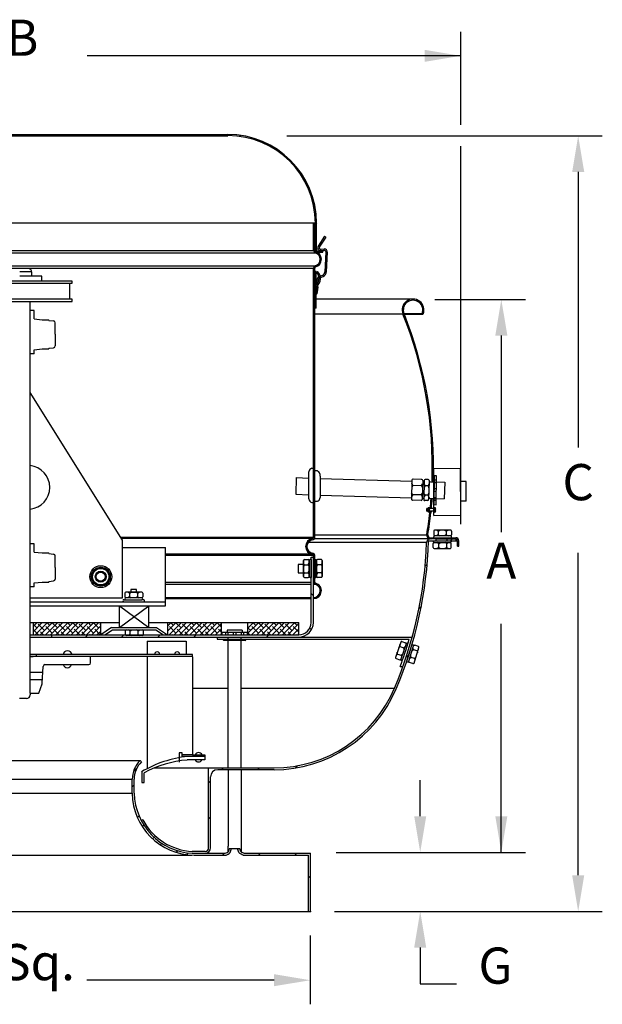
# Model space of a CAD drawing. Extents: x -1.14 to 1.51, y -0.24 to 2.31.
# Drawn here: x 0 to 1.51, y -0.24 to 2.31 of the extents above; entities that cross this region are included whole.
import ezdxf
from ezdxf.enums import TextEntityAlignment as Align

# ---------------------------------------------------------------- set-up
doc = ezdxf.new("R2010")
doc.units = 0
doc.header["$LTSCALE"] = 0.25
for name, color, linetype in [('DIM-25', 1, 'CONTINUOUS'), ('DIM-35', 2, 'CONTINUOUS'), ('SOLID-35', 2, 'CONTINUOUS')]:
    doc.layers.add(name, color=color, linetype=linetype)
doc.styles.add('HELVLITE', font='velvetll.shx', dxfattribs={"height": 0.09375})

msp = doc.modelspace()

# ---------------------------------------------------------------- linework, layer by layer
at = {"layer": 'DIM-25', "color": 1, "linetype": 'BYBLOCK'}
for p, q in [((1.1439, 2.04), (1.1439, 2.2818)), ((1.1439, 2.2193), (0.1752, 2.2193)), ((0.6932, 2.0118), (1.5111, 2.0118)), ((1.1439, 1.0045), (1.1439, 1.9851)), ((1.4486, 1.9181), (1.4486, 1.2035)), ((1.0772, 1.5875), (1.3117, 1.5875)), ((1.2492, 1.4937), (1.2492, 0.9841)), ((1.4486, 0.0938), (1.4486, 0.9298)), ((1.2492, 0.1532), (1.2492, 0.7461)), ((1.0389, 0.247), (1.0389, 0.3407)), ((0.8205, 0.1532), (1.3117, 0.1532)), ((0.8165, 0), (1.5111, 0)), ((0.7538, -0.0625), (0.7538, -0.2409)), ((1.0389, -0.0938), (1.0389, -0.1875)), ((0.6601, -0.1784), (0.1739, -0.1784)), ((1.0389, -0.1875), (1.1327, -0.1875))]:
    msp.add_line(p, q, dxfattribs=at)
for points in [[(1.0502, 2.2349), (1.0502, 2.2036), (1.1439, 2.2193)], [(1.433, 1.9181), (1.4643, 1.9181), (1.4486, 2.0118)], [(1.2336, 1.4937), (1.2649, 1.4937), (1.2492, 1.5875)], [(1.0233, 0.247), (1.0545, 0.247), (1.0389, 0.1532)], [(1.2336, 0.247), (1.2649, 0.247), (1.2492, 0.1532)], [(1.433, 0.0938), (1.4643, 0.0938), (1.4486, 0)], [(1.0233, -0.0938), (1.0545, -0.0938), (1.0389, 0)], [(0.6601, -0.1628), (0.6601, -0.194), (0.7538, -0.1784)]]:
    msp.add_solid(points, dxfattribs=at)
at = {"layer": 'SOLID-35'}
for p, q in [((-0.5393, 2.0151), (0.5401, 2.0151)), ((-0.5393, 2.0121), (0.5401, 2.0121)), ((0.0245, 2.0151), (0.0215, 2.0121)), ((0.0716, 2.0151), (0.0686, 2.0121)), ((0.1186, 2.0151), (0.1156, 2.0121)), ((0.1657, 2.0151), (0.1627, 2.0121)), ((0.2128, 2.0151), (0.2097, 2.0121)), ((0.2598, 2.0151), (0.2568, 2.0121)), ((0.2934, 2.0151), (0.2904, 2.0121)), ((0.3069, 2.0151), (0.3038, 2.0121)), ((0.3405, 2.0151), (0.3374, 2.0121)), ((0.3539, 2.0151), (0.3509, 2.0121)), ((0.3875, 2.0151), (0.3845, 2.0121)), ((0.401, 2.0151), (0.3979, 2.0121)), ((0.4346, 2.0151), (0.4316, 2.0121)), ((0.448, 2.0151), (0.445, 2.0121)), ((0.4816, 2.0151), (0.4786, 2.0121)), ((0.4951, 2.0151), (0.492, 2.0121)), ((0.5287, 2.0151), (0.5257, 2.0121)), ((0.5732, 2.0126), (0.5706, 2.01)), ((0.6114, 2.0037), (0.609, 2.0013)), ((0.6446, 1.9899), (0.6424, 1.9877)), ((0.6739, 1.9721), (0.6717, 1.9699)), ((0.6996, 1.9508), (0.6974, 1.9486)), ((0.7218, 1.9259), (0.7196, 1.9238)), ((0.7406, 1.8976), (0.7383, 1.8954)), ((0.7555, 1.8655), (0.7531, 1.8632)), ((0.7657, 1.8287), (0.7632, 1.8262)), ((-0.7644, 1.7861), (0.7652, 1.7861)), ((0.7622, 1.7142), (0.7622, 1.7861)), ((0.7652, 1.7142), (0.7652, 1.7861)), ((0.7652, 1.7853), (0.7665, 1.7853)), ((0.77, 1.7859), (0.7669, 1.7829)), ((0.7669, 1.7157), (0.7669, 1.7853)), ((0.77, 1.7157), (0.77, 1.7853)), ((0.7652, 1.76), (0.7622, 1.7569)), ((0.77, 1.7388), (0.7669, 1.7358)), ((0.7907, 1.7511), (0.774, 1.7254)), ((0.7939, 1.749), (0.7772, 1.7233)), ((0.7814, 1.7367), (0.7846, 1.7347)), ((0.7907, 1.7511), (0.7939, 1.749)), ((-0.7614, 1.7142), (0.7622, 1.7142)), ((0.7654, 1.7131), (0.7632, 1.7109)), ((0.7652, 1.7157), (0.7665, 1.7157)), ((0.773, 1.7127), (0.7859, 1.7127)), ((0.7772, 1.7233), (0.774, 1.7254)), ((0.7801, 1.7182), (0.7896, 1.7185)), ((0.7801, 1.7182), (0.7802, 1.7144)), ((0.7802, 1.7144), (0.7898, 1.7147)), ((0.7859, 1.7097), (0.7859, 1.7127)), ((0.7898, 1.7147), (0.7896, 1.7185)), ((-0.7659, 1.7083), (0.7667, 1.7083)), ((0.773, 1.7097), (0.7859, 1.7097)), ((0.792, 1.659), (0.7946, 1.7098)), ((0.7946, 1.7098), (0.7984, 1.7096)), ((0.7958, 1.6588), (0.7984, 1.7096)), ((-0.7659, 1.6747), (0.7667, 1.6747)), ((-0.7614, 1.6689), (0.7622, 1.6689)), ((0.0224, 1.6675), (0.0001, 1.6675)), ((0.7622, 0.9699), (0.7622, 1.6689)), ((0.7652, 1.6659), (0.7622, 1.6628)), ((0.7652, 0.9699), (0.7652, 1.6689)), ((0.7779, 1.6786), (0.7751, 1.6757)), ((0.1364, 1.6349), (-0.1362, 1.6349)), ((0.0316, 1.6592), (0.0001, 1.6592)), ((0.0574, 1.6479), (0.0001, 1.6479)), ((0.0316, 1.6479), (0.0316, 1.6583)), ((0.0574, 1.6349), (0.0574, 1.6479)), ((0.1364, 1.6299), (0.1364, 1.6349)), ((0.769, 1.6596), (0.7652, 1.6596)), ((0.769, 1.6257), (0.769, 1.6596)), ((0.7742, 1.646), (0.769, 1.6338)), ((0.7728, 1.6596), (0.7702, 1.6568)), ((0.7768, 1.6426), (0.7725, 1.6323)), ((0.7742, 1.646), (0.7766, 1.645)), ((0.776, 1.6467), (0.7762, 1.6468)), ((0.776, 1.6467), (0.7765, 1.6452)), ((0.7797, 1.6482), (0.7861, 1.6507)), ((0.7805, 1.6444), (0.7875, 1.6472)), ((0.7861, 1.6507), (0.7875, 1.6472)), ((0.792, 1.659), (0.7958, 1.6588)), ((-0.1362, 1.6299), (0.1364, 1.6299)), ((0.1292, 1.6299), (0.1292, 1.5881)), ((0.7652, 1.6188), (0.7622, 1.6158)), ((0.7652, 1.6201), (0.7652, 1.6217)), ((0.7652, 1.6181), (0.7652, 1.6201)), ((0.769, 1.619), (0.7652, 1.619)), ((0.7652, 1.6159), (0.7652, 1.6181)), ((0.7652, 1.6148), (0.7652, 1.6159)), ((0.7652, 1.6117), (0.7652, 1.6148)), ((0.7652, 1.6102), (0.7652, 1.6117)), ((0.7706, 1.6221), (0.7684, 1.6252)), ((0.769, 1.6338), (0.7725, 1.6323)), ((0.769, 1.5647), (0.769, 1.619)), ((0.7704, 1.6297), (0.7704, 1.6269)), ((0.7704, 1.622), (0.7704, 1.6021)), ((0.1364, 1.5881), (-0.393, 1.5881)), ((0.1364, 1.5819), (0.1364, 1.5881)), ((1.0164, 1.5883), (0.769, 1.5883)), ((1.0277, 1.5842), (1.0301, 1.5866)), ((-0.1362, 1.5819), (0.1364, 1.5819)), ((0.0271, 0.5665), (0.0271, 1.5819)), ((0.0378, 1.5586), (0.0271, 1.5586)), ((0.0378, 1.5369), (0.0378, 1.5586)), ((0.7652, 1.5718), (0.7622, 1.5687)), ((0.769, 1.5647), (0.7652, 1.5647)), ((0.0378, 1.5369), (0.0583, 1.5347)), ((0.0583, 1.5347), (0.0756, 1.5347)), ((0.0756, 1.5329), (0.0756, 1.5347)), ((0.0756, 1.5329), (0.088, 1.5316)), ((0.7652, 1.5557), (0.7622, 1.5527)), ((0.9949, 1.5496), (0.7652, 1.5496)), ((0.9938, 1.5503), (0.9962, 1.5527)), ((0.9969, 1.5507), (1.0438, 1.5507)), ((0.9973, 1.5496), (1.046, 1.5496)), ((1.0466, 1.5496), (1.0438, 1.5507)), ((0.0922, 1.4969), (0.0922, 1.5269)), ((0.7652, 1.5247), (0.7622, 1.5217)), ((0.7652, 1.5086), (0.7622, 1.5056)), ((0.0922, 1.4969), (0.0922, 1.4669)), ((1.0184, 1.4811), (1.0208, 1.4835)), ((0.0378, 1.457), (0.0583, 1.4591)), ((0.0378, 1.4466), (0.0378, 1.457)), ((0.0583, 1.4591), (0.0756, 1.4591)), ((0.0756, 1.4609), (0.088, 1.4622)), ((0.0756, 1.4609), (0.0756, 1.4591)), ((0.7652, 1.4616), (0.7622, 1.4585)), ((0.0378, 1.4466), (0.0271, 1.4466)), ((0.7652, 1.4145), (0.7622, 1.4115)), ((1.0393, 1.4082), (1.0419, 1.4107)), ((0.7652, 1.3675), (0.7622, 1.3644)), ((0.2671, 0.9629), (0.0271, 1.3459)), ((1.0553, 1.3302), (1.0579, 1.3328)), ((0.7652, 1.3204), (0.7622, 1.3174)), ((0.7652, 1.2734), (0.7622, 1.2703)), ((0.7652, 1.2263), (0.7622, 1.2233)), ((1.0659, 1.247), (1.0687, 1.2498)), ((0.7652, 1.1793), (0.7622, 1.1762)), ((0.7581, 1.1494), (0.762, 1.15)), ((1.0701, 1.1574), (1.0731, 1.1604)), ((1.0738, 1.149), (1.1426, 1.1494)), ((1.1426, 1.1494), (1.1434, 1.0274)), ((0.7174, 1.1251), (0.7159, 1.0819)), ((0.7174, 1.1251), (0.75, 1.124)), ((0.75, 1.0689), (0.75, 1.1414)), ((0.7652, 1.1322), (0.7622, 1.1292)), ((0.7791, 1.129), (0.7791, 1.1334)), ((0.7791, 1.129), (0.7791, 1.0734)), ((1.0746, 1.0269), (1.0738, 1.149)), ((1.075, 1.1295), (1.0745, 1.0551)), ((1.0809, 1.1295), (1.075, 1.1295)), ((1.0805, 1.055), (1.0809, 1.1295)), ((0.7791, 1.123), (1.0173, 1.116)), ((1.0174, 1.1186), (1.016, 1.0696)), ((1.0201, 1.105), (1.0168, 1.0993)), ((1.0201, 1.105), (1.0171, 1.1105)), ((1.0428, 1.1206), (1.0201, 1.1213)), ((1.0425, 1.1043), (1.0201, 1.105)), ((1.0428, 1.1206), (1.0414, 1.1207)), ((1.0425, 1.1043), (1.0452, 1.1098)), ((1.0425, 1.1043), (1.0449, 1.0984)), ((1.0455, 1.1178), (1.0441, 1.0688)), ((1.0454, 1.1151), (1.0492, 1.115)), ((1.0492, 1.115), (1.0454, 1.1151)), ((1.0493, 1.1177), (1.0479, 1.0687)), ((1.0521, 1.1041), (1.0488, 1.0984)), ((1.0521, 1.1041), (1.0491, 1.1096)), ((1.0595, 1.1201), (1.0521, 1.1204)), ((1.0592, 1.1039), (1.0521, 1.1041)), ((1.0595, 1.1201), (1.0581, 1.1202)), ((1.0592, 1.1039), (1.0619, 1.1093)), ((1.0592, 1.1039), (1.0616, 1.098)), ((1.0622, 1.1174), (1.0608, 1.0683)), ((1.062, 1.1151), (1.0608, 1.0715)), ((1.062, 1.1151), (1.0649, 1.115)), ((1.062, 1.1135), (1.062, 1.1134)), ((1.0653, 1.1146), (1.1026, 1.1131)), ((1.0809, 1.1186), (1.0749, 1.1186)), ((1.0808, 1.1116), (1.0749, 1.1116)), ((1.1026, 1.1131), (1.1011, 1.0699)), ((1.158, 1.1152), (1.1428, 1.1151)), ((1.1584, 1.0642), (1.158, 1.1152)), ((0.7159, 1.0819), (0.75, 1.0807)), ((0.7652, 1.0851), (0.7622, 1.0821)), ((0.7791, 1.0797), (1.0161, 1.0728)), ((1.0194, 1.0808), (1.0162, 1.0759)), ((1.0194, 1.0808), (1.0164, 1.0859)), ((1.0418, 1.0802), (1.0194, 1.0808)), ((1.0418, 1.0802), (1.0445, 1.0851)), ((1.0418, 1.0802), (1.0442, 1.0752)), ((1.0514, 1.0799), (1.0481, 1.075)), ((1.0514, 1.0799), (1.0484, 1.085)), ((1.0585, 1.0797), (1.0514, 1.0799)), ((1.0585, 1.0797), (1.0612, 1.0847)), ((1.0585, 1.0797), (1.061, 1.0747)), ((1.0608, 1.073), (1.0609, 1.073)), ((1.0806, 1.073), (1.0746, 1.073)), ((1.0807, 1.0888), (1.0747, 1.0888)), ((1.0807, 1.0958), (1.0748, 1.0958)), ((0.7581, 1.0608), (0.762, 1.0603)), ((1.0413, 1.0662), (1.0186, 1.0668)), ((1.0441, 1.0715), (1.048, 1.0714)), ((1.048, 1.0714), (1.0441, 1.0715)), ((1.058, 1.0657), (1.0506, 1.0659)), ((1.0608, 1.0715), (1.0661, 1.0714)), ((1.0636, 1.0715), (1.0609, 1.0715)), ((1.0662, 1.0713), (1.0765, 1.071)), ((1.0745, 1.0551), (1.0805, 1.055)), ((1.0805, 1.066), (1.0746, 1.066)), ((1.0765, 1.071), (1.1011, 1.0699)), ((1.1584, 1.0642), (1.1431, 1.0641)), ((0.7652, 1.0381), (0.7622, 1.0351)), ((1.0562, 1.0448), (1.0551, 1.0437)), ((1.0551, 1.0437), (1.0552, 1.0389)), ((1.0552, 1.0389), (1.0563, 1.0378)), ((1.0598, 1.0448), (1.0562, 1.0448)), ((1.0599, 1.0378), (1.0563, 1.0378)), ((1.0599, 1.0364), (1.0598, 1.0462)), ((1.0604, 1.044), (1.0598, 1.045)), ((1.0604, 1.044), (1.0598, 1.043)), ((1.0605, 1.0391), (1.0598, 1.0403)), ((1.0605, 1.0391), (1.0599, 1.038)), ((1.0627, 1.0468), (1.0603, 1.0468)), ((1.0627, 1.044), (1.0604, 1.044)), ((1.0628, 1.0359), (1.0604, 1.0359)), ((1.0628, 1.0392), (1.0605, 1.0391)), ((1.0628, 1.0359), (1.0625, 1.0359)), ((1.0627, 1.044), (1.0633, 1.045)), ((1.0627, 1.044), (1.0633, 1.043)), ((1.0628, 1.0392), (1.0633, 1.0403)), ((1.0628, 1.0392), (1.0633, 1.038)), ((1.0633, 1.0364), (1.0632, 1.0462)), ((1.0752, 1.0448), (1.0633, 1.0448)), ((1.0643, 1.0379), (1.0633, 1.0379)), ((1.0752, 1.0379), (1.0633, 1.0378)), ((1.0641, 1.0378), (1.0637, 1.0338)), ((1.0671, 1.0378), (1.0667, 1.0339)), ((1.0746, 1.0269), (1.1434, 1.0274)), ((1.0752, 1.0364), (1.0751, 1.0462)), ((1.0758, 1.044), (1.0752, 1.045)), ((1.0758, 1.044), (1.0752, 1.043)), ((1.0758, 1.0392), (1.0752, 1.0403)), ((1.0758, 1.0392), (1.0752, 1.0381)), ((1.078, 1.0468), (1.0757, 1.0468)), ((1.0781, 1.0359), (1.0757, 1.0359)), ((1.0781, 1.044), (1.0758, 1.044)), ((1.0781, 1.0392), (1.0758, 1.0392)), ((1.0781, 1.0359), (1.0778, 1.0359)), ((1.0781, 1.044), (1.0786, 1.045)), ((1.0781, 1.044), (1.0786, 1.043)), ((1.0781, 1.0392), (1.0786, 1.0403)), ((1.0781, 1.0392), (1.0786, 1.0381)), ((1.0786, 1.0365), (1.0786, 1.0463)), ((0.7652, 0.991), (0.7622, 0.988)), ((0.7652, 0.9772), (1.0558, 0.9772)), ((1.0738, 0.9865), (1.0738, 0.9764)), ((1.0738, 0.9692), (1.0738, 0.9718)), ((1.118, 0.9888), (1.0761, 0.9888)), ((1.118, 0.9741), (1.0761, 0.9741)), ((1.0857, 0.9866), (1.0815, 0.9888)), ((1.0857, 0.9768), (1.0815, 0.9741)), ((1.0857, 0.9866), (1.09, 0.9888)), ((1.0857, 0.9866), (1.0857, 0.9768)), ((1.0857, 0.9768), (1.09, 0.9741)), ((1.1064, 0.9866), (1.1014, 0.9888)), ((1.1064, 0.9768), (1.1015, 0.9741)), ((1.1064, 0.9866), (1.1112, 0.9888)), ((1.1064, 0.9866), (1.1064, 0.9768)), ((1.1064, 0.9768), (1.1111, 0.9741)), ((1.1203, 0.9865), (1.1203, 0.9764)), ((1.1203, 0.9865), (1.1203, 0.9853)), ((1.1203, 0.9692), (1.1203, 0.9718)), ((0.0378, 0.9536), (0.0271, 0.9536)), ((0.0378, 0.9319), (0.0378, 0.9536)), ((0.7622, 0.9699), (0.2627, 0.9699)), ((0.7596, 0.9669), (0.2646, 0.9669)), ((0.2671, 0.8133), (0.2671, 0.9629)), ((1.0554, 0.9571), (0.7483, 0.9571)), ((1.0638, 0.9662), (0.764, 0.9662)), ((1.0604, 0.9614), (1.1311, 0.9614)), ((1.0792, 0.9662), (1.0648, 0.9662)), ((1.0651, 0.9692), (1.1311, 0.9692)), ((1.0666, 0.9662), (1.0696, 0.9692)), ((1.0728, 0.9614), (1.0728, 0.9588)), ((1.0728, 0.9441), (1.0728, 0.9542)), ((1.0728, 0.9441), (1.0728, 0.9454)), ((1.0751, 0.9565), (1.1171, 0.9565)), ((1.0792, 0.9692), (1.0792, 0.9614)), ((1.0794, 0.9662), (1.107, 0.9662)), ((1.0868, 0.9539), (1.0821, 0.9565)), ((1.0868, 0.9539), (1.0917, 0.9565)), ((1.0868, 0.944), (1.0868, 0.9539)), ((1.1075, 0.9539), (1.1032, 0.9565)), ((1.1074, 0.9662), (1.1311, 0.9662)), ((1.1075, 0.9692), (1.1075, 0.9614)), ((1.1075, 0.9539), (1.1117, 0.9565)), ((1.1075, 0.944), (1.1075, 0.9539)), ((1.1173, 0.9614), (1.1222, 0.9662)), ((1.1194, 0.9614), (1.1194, 0.9588)), ((1.1194, 0.9441), (1.1194, 0.9542)), ((1.1311, 0.9662), (1.1311, 0.9614)), ((1.1311, 0.9615), (1.1358, 0.9615)), ((1.1358, 0.9474), (1.1358, 0.9615)), ((1.1358, 0.9474), (1.1388, 0.9474)), ((1.1388, 0.9474), (1.1388, 0.9615)), ((0.0378, 0.9319), (0.0583, 0.9298)), ((0.0583, 0.9298), (0.0756, 0.9298)), ((0.0756, 0.928), (0.0756, 0.9298)), ((0.0756, 0.928), (0.088, 0.9267)), ((0.0922, 0.892), (0.0922, 0.922)), ((0.2671, 0.944), (0.3781, 0.944)), ((0.3781, 0.7927), (0.3781, 0.944)), ((0.7596, 0.9264), (0.3781, 0.9264)), ((0.7622, 0.9234), (0.3781, 0.9234)), ((0.7531, 0.9318), (0.7509, 0.9296)), ((0.7622, 0.8543), (0.7622, 0.9234)), ((0.7652, 0.8543), (0.7652, 0.9234)), ((1.0751, 0.9418), (1.1171, 0.9418)), ((1.0868, 0.944), (1.082, 0.9418)), ((1.0868, 0.944), (1.0918, 0.9418)), ((1.1075, 0.944), (1.1031, 0.9418)), ((1.1075, 0.944), (1.1117, 0.9418)), ((0.7361, 0.8997), (0.7225, 0.8997)), ((0.7225, 0.8997), (0.7225, 0.8779)), ((0.7361, 0.9103), (0.7361, 0.8684)), ((0.7361, 0.8684), (0.7361, 0.9103)), ((0.7383, 0.8987), (0.7361, 0.9035)), ((0.7383, 0.8987), (0.7361, 0.8937)), ((0.7383, 0.8987), (0.7481, 0.8987)), ((0.7384, 0.9126), (0.7485, 0.9126)), ((0.7384, 0.9126), (0.7485, 0.9126)), ((0.7384, 0.9126), (0.7396, 0.9126)), ((0.7457, 0.8987), (0.7481, 0.8987)), ((0.7481, 0.8987), (0.7508, 0.9034)), ((0.7481, 0.8987), (0.7508, 0.8938)), ((0.7508, 0.9103), (0.7508, 0.8684)), ((0.7508, 0.8684), (0.7508, 0.9103)), ((0.7557, 0.9126), (0.7531, 0.9126)), ((0.7557, 0.9126), (0.7531, 0.9126)), ((0.7557, 0.9041), (0.7556, 0.9017)), ((0.7556, 0.9017), (0.7556, 0.8986)), ((0.7556, 0.8986), (0.7556, 0.8951)), ((0.7556, 0.8951), (0.7556, 0.8914)), ((0.7557, 0.749), (0.7557, 0.9191)), ((0.7557, 0.9191), (0.7622, 0.9191)), ((0.7557, 0.9126), (0.7557, 0.8661)), ((0.7557, 0.9069), (0.7557, 0.9041)), ((0.7652, 0.9126), (0.7652, 0.8661)), ((0.7652, 0.9126), (0.7678, 0.9126)), ((0.7652, 0.9126), (0.7678, 0.9126)), ((0.7701, 0.9103), (0.7701, 0.8684)), ((0.7701, 0.8684), (0.7701, 0.9103)), ((0.7728, 0.8987), (0.7701, 0.9034)), ((0.7728, 0.8987), (0.7701, 0.8938)), ((0.7825, 0.9126), (0.7724, 0.9126)), ((0.7825, 0.9126), (0.7724, 0.9126)), ((0.7826, 0.8987), (0.7728, 0.8987)), ((0.7825, 0.9126), (0.7813, 0.9126)), ((0.7826, 0.8987), (0.7848, 0.9035)), ((0.7826, 0.8987), (0.7848, 0.8937)), ((0.7848, 0.9103), (0.7848, 0.8684)), ((0.7848, 0.8684), (0.7848, 0.9103)), ((1.0514, 0.8954), (1.0567, 0.9008)), ((0.0922, 0.892), (0.0922, 0.862)), ((0.1858, 0.8683), (0.1981, 0.8896)), ((0.1981, 0.8471), (0.1858, 0.8683)), ((0.1981, 0.8896), (0.2226, 0.8896)), ((0.2226, 0.8896), (0.2349, 0.8683)), ((0.2349, 0.8683), (0.2226, 0.8471)), ((0.7225, 0.8779), (0.7361, 0.8779)), ((0.7383, 0.878), (0.7361, 0.8823)), ((0.7383, 0.878), (0.7361, 0.8738)), ((0.7383, 0.878), (0.7481, 0.878)), ((0.7481, 0.878), (0.7508, 0.8823)), ((0.7481, 0.878), (0.7508, 0.8738)), ((0.7556, 0.8914), (0.7556, 0.8876)), ((0.7556, 0.8876), (0.7556, 0.884)), ((0.7556, 0.884), (0.7556, 0.8807)), ((0.7556, 0.8807), (0.7557, 0.8778)), ((0.7557, 0.8661), (0.7557, 0.8905)), ((0.7557, 0.8778), (0.7557, 0.874)), ((0.7557, 0.874), (0.7557, 0.8739)), ((0.7652, 0.8661), (0.7652, 0.8905)), ((0.7728, 0.878), (0.7701, 0.8823)), ((0.7728, 0.878), (0.7701, 0.8738)), ((0.7826, 0.878), (0.7728, 0.878)), ((0.7826, 0.878), (0.7848, 0.8823)), ((0.7826, 0.878), (0.7848, 0.8738)), ((0.0378, 0.852), (0.0583, 0.8542)), ((0.0378, 0.8416), (0.0378, 0.852)), ((0.0583, 0.8542), (0.0756, 0.8542)), ((0.0756, 0.856), (0.088, 0.8573)), ((0.0756, 0.856), (0.0756, 0.8542)), ((0.2226, 0.8471), (0.1981, 0.8471)), ((0.3781, 0.8543), (0.7557, 0.8543)), ((0.3781, 0.8485), (0.7557, 0.8485)), ((0.7384, 0.8661), (0.7485, 0.8661)), ((0.7384, 0.8661), (0.7485, 0.8661)), ((0.7384, 0.8661), (0.7396, 0.8661)), ((0.7557, 0.8661), (0.7531, 0.8661)), ((0.7557, 0.8661), (0.7531, 0.8661)), ((0.7618, 0.749), (0.7618, 0.8543)), ((0.7618, 0.8543), (0.7622, 0.8543)), ((0.7618, 0.8485), (0.7667, 0.8485)), ((0.7669, 0.8516), (0.7648, 0.8494)), ((0.7652, 0.8661), (0.7678, 0.8661)), ((0.7652, 0.8661), (0.7678, 0.8661)), ((0.7825, 0.8661), (0.7724, 0.8661)), ((0.7825, 0.8661), (0.7724, 0.8661)), ((0.7825, 0.8661), (0.7813, 0.8661)), ((0.0378, 0.8416), (0.0271, 0.8416)), ((0.2727, 0.8258), (0.2727, 0.8157)), ((0.317, 0.8281), (0.275, 0.8281)), ((0.2847, 0.8259), (0.2805, 0.8281)), ((0.2847, 0.8259), (0.289, 0.8281)), ((0.2847, 0.8259), (0.2847, 0.8161)), ((0.3028, 0.835), (0.2885, 0.835)), ((0.2885, 0.835), (0.2885, 0.828)), ((0.2885, 0.828), (0.3028, 0.828)), ((0.3054, 0.8259), (0.3004, 0.8281)), ((0.3028, 0.828), (0.3028, 0.835)), ((0.3054, 0.8259), (0.3101, 0.8281)), ((0.3054, 0.8259), (0.3054, 0.8161)), ((0.3193, 0.8258), (0.3193, 0.8157)), ((0.3193, 0.8258), (0.3193, 0.8246)), ((0.7618, 0.8189), (0.7557, 0.8249)), ((0.0271, 0.8133), (0.2671, 0.8133)), ((0.0271, 0.8034), (0.3781, 0.8034)), ((0.0271, 0.7927), (0.3781, 0.7927)), ((0.2589, 0.7366), (0.3349, 0.7927)), ((0.2589, 0.7927), (0.3349, 0.7366)), ((0.2589, 0.7366), (0.2589, 0.7927)), ((0.2698, 0.8085), (0.2756, 0.8085)), ((0.2726, 0.8107), (0.2726, 0.8111)), ((0.2727, 0.8107), (0.2727, 0.8111)), ((0.317, 0.8134), (0.275, 0.8134)), ((0.275, 0.8084), (0.317, 0.8084)), ((0.2847, 0.8161), (0.2804, 0.8134)), ((0.2847, 0.8161), (0.289, 0.8134)), ((0.3054, 0.8161), (0.3004, 0.8134)), ((0.3054, 0.8161), (0.3101, 0.8134)), ((0.3219, 0.8084), (0.317, 0.8084)), ((0.3193, 0.8107), (0.3193, 0.8111)), ((0.3349, 0.7366), (0.3349, 0.7927)), ((0.3781, 0.8143), (0.7557, 0.8143)), ((0.3781, 0.8113), (0.7557, 0.8113)), ((0.7618, 0.8143), (0.7622, 0.8143)), ((0.7618, 0.8113), (0.7622, 0.8113)), ((0.7622, 0.8113), (0.7622, 0.8143)), ((1.0358, 0.786), (1.0418, 0.792)), ((0.0271, 0.7494), (0.0347, 0.7494)), ((0.0347, 0.7494), (0.2102, 0.7494)), ((0.0347, 0.7494), (0.0347, 0.7176)), ((0.0347, 0.7389), (0.0453, 0.7494)), ((0.0347, 0.7255), (0.0586, 0.7494)), ((0.0445, 0.7353), (0.0347, 0.7451)), ((0.0401, 0.7176), (0.072, 0.7494)), ((0.0645, 0.7286), (0.0478, 0.7453)), ((0.0535, 0.7176), (0.0854, 0.7494)), ((0.0579, 0.7487), (0.0571, 0.7494)), ((0.0669, 0.7176), (0.0987, 0.7494)), ((0.0779, 0.742), (0.0705, 0.7494)), ((0.0802, 0.7176), (0.1121, 0.7494)), ((0.098, 0.7353), (0.0838, 0.7494)), ((0.0936, 0.7176), (0.1255, 0.7494)), ((0.118, 0.7286), (0.1013, 0.7453)), ((0.107, 0.7176), (0.1388, 0.7494)), ((0.1113, 0.7487), (0.1106, 0.7494)), ((0.1203, 0.7176), (0.1522, 0.7494)), ((0.1314, 0.742), (0.1239, 0.7494)), ((0.1337, 0.7176), (0.1656, 0.7494)), ((0.1514, 0.7353), (0.1373, 0.7494)), ((0.1471, 0.7176), (0.1789, 0.7494)), ((0.1715, 0.7286), (0.1548, 0.7453)), ((0.1605, 0.7176), (0.1923, 0.7494)), ((0.1648, 0.7487), (0.164, 0.7494)), ((0.1738, 0.7176), (0.2057, 0.7494)), ((0.1849, 0.742), (0.1774, 0.7494)), ((0.1872, 0.7176), (0.2102, 0.7407)), ((0.2049, 0.7353), (0.1908, 0.7494)), ((0.2102, 0.7433), (0.2082, 0.7453)), ((0.2102, 0.7178), (0.2102, 0.7494)), ((0.2102, 0.7494), (0.2589, 0.7494)), ((0.3349, 0.7494), (0.3928, 0.7494)), ((0.3836, 0.7494), (0.5226, 0.7494)), ((0.3836, 0.7494), (0.3836, 0.7177)), ((0.3836, 0.7402), (0.3928, 0.7494)), ((0.3836, 0.7268), (0.4062, 0.7494)), ((0.3878, 0.7177), (0.4195, 0.7494)), ((0.3987, 0.742), (0.3913, 0.7494)), ((0.4011, 0.7177), (0.4329, 0.7494)), ((0.4188, 0.7353), (0.4046, 0.7494)), ((0.4145, 0.7177), (0.4463, 0.7494)), ((0.4388, 0.7286), (0.4221, 0.7453)), ((0.4279, 0.7177), (0.4596, 0.7494)), ((0.4321, 0.7487), (0.4314, 0.7494)), ((0.4413, 0.7177), (0.473, 0.7494)), ((0.4522, 0.742), (0.4447, 0.7494)), ((0.4546, 0.7177), (0.4864, 0.7494)), ((0.4722, 0.7353), (0.4581, 0.7494)), ((0.468, 0.7177), (0.4997, 0.7494)), ((0.4923, 0.7286), (0.4756, 0.7453)), ((0.4814, 0.7177), (0.5131, 0.7494)), ((0.4856, 0.7487), (0.4848, 0.7494)), ((0.4947, 0.7177), (0.5226, 0.7456)), ((0.5057, 0.742), (0.4982, 0.7494)), ((0.5226, 0.7384), (0.5116, 0.7494)), ((0.5226, 0.7494), (0.5921, 0.7494)), ((0.5226, 0.7494), (0.5226, 0.7177)), ((0.5921, 0.7494), (0.7241, 0.7494)), ((0.5921, 0.7236), (0.5921, 0.7494)), ((0.5921, 0.7482), (0.5933, 0.7494)), ((0.5921, 0.7349), (0.6067, 0.7494)), ((0.5921, 0.7215), (0.6201, 0.7494)), ((0.5926, 0.7487), (0.5921, 0.7491)), ((0.6017, 0.7177), (0.6334, 0.7494)), ((0.6126, 0.742), (0.6052, 0.7494)), ((0.6151, 0.7177), (0.6468, 0.7494)), ((0.6327, 0.7353), (0.6185, 0.7494)), ((0.6285, 0.7177), (0.6602, 0.7494)), ((0.6527, 0.7286), (0.636, 0.7453)), ((0.6418, 0.7178), (0.6735, 0.7494)), ((0.646, 0.7487), (0.6453, 0.7494)), ((0.6552, 0.7178), (0.6869, 0.7494)), ((0.6661, 0.742), (0.6586, 0.7494)), ((0.6686, 0.7178), (0.7003, 0.7494)), ((0.6861, 0.7353), (0.672, 0.7494)), ((0.6819, 0.7178), (0.7136, 0.7494)), ((0.7062, 0.7286), (0.6895, 0.7453)), ((0.6953, 0.7178), (0.7241, 0.7465)), ((0.6995, 0.7487), (0.6987, 0.7494)), ((0.7195, 0.742), (0.7121, 0.7494)), ((0.7241, 0.7178), (0.7241, 0.7494)), ((0.0271, 0.7176), (0.7241, 0.7178)), ((0.0489, 0.7176), (0.0347, 0.7317)), ((0.0622, 0.7176), (0.0545, 0.7253)), ((0.0846, 0.7219), (0.0679, 0.7387)), ((0.0756, 0.7176), (0.0746, 0.7186)), ((0.0825, 0.7174), (0.0828, 0.7178)), ((0.0825, 0.7178), (0.0825, 0.7117)), ((0.1023, 0.7176), (0.0879, 0.732)), ((0.1157, 0.7176), (0.108, 0.7253)), ((0.1381, 0.7219), (0.1214, 0.7387)), ((0.129, 0.7176), (0.128, 0.7186)), ((0.1558, 0.7176), (0.1414, 0.732)), ((0.1691, 0.7176), (0.1615, 0.7253)), ((0.1706, 0.7117), (0.1767, 0.7178)), ((0.1915, 0.7219), (0.1748, 0.7387)), ((0.1825, 0.7176), (0.1815, 0.7186)), ((0.2092, 0.7176), (0.1949, 0.732)), ((0.2006, 0.7176), (0.2102, 0.7273)), ((0.2385, 0.7366), (0.2102, 0.7178)), ((0.2211, 0.7178), (0.2404, 0.7306)), ((0.2385, 0.7366), (0.3553, 0.7366)), ((0.2404, 0.7306), (0.3535, 0.7306)), ((0.2589, 0.7366), (0.3349, 0.7366)), ((0.2645, 0.7117), (0.2705, 0.7178)), ((0.2744, 0.7182), (0.2744, 0.7283)), ((0.3187, 0.7159), (0.2767, 0.7159)), ((0.2863, 0.7279), (0.2821, 0.7306)), ((0.2863, 0.7181), (0.2821, 0.7159)), ((0.2863, 0.7279), (0.2906, 0.7306)), ((0.2863, 0.7181), (0.2863, 0.7279)), ((0.2863, 0.7181), (0.2907, 0.7159)), ((0.307, 0.7279), (0.3021, 0.7306)), ((0.307, 0.7181), (0.3021, 0.7159)), ((0.307, 0.7279), (0.3117, 0.7306)), ((0.307, 0.7181), (0.307, 0.7279)), ((0.307, 0.7181), (0.3118, 0.7159)), ((0.321, 0.7182), (0.321, 0.7283)), ((0.321, 0.7182), (0.321, 0.7194)), ((0.3535, 0.7306), (0.373, 0.7178)), ((0.3553, 0.7366), (0.3836, 0.7178)), ((0.3583, 0.7117), (0.3643, 0.7178)), ((0.3854, 0.7286), (0.3836, 0.7304)), ((0.4054, 0.7219), (0.3887, 0.7387)), ((0.3963, 0.7177), (0.3954, 0.7186)), ((0.423, 0.7177), (0.4088, 0.732)), ((0.4364, 0.7177), (0.4288, 0.7253)), ((0.4589, 0.7219), (0.4422, 0.7387)), ((0.4498, 0.7177), (0.4489, 0.7186)), ((0.4521, 0.7117), (0.4582, 0.7178)), ((0.4765, 0.7177), (0.4622, 0.732)), ((0.4899, 0.7177), (0.4823, 0.7253)), ((0.5123, 0.7219), (0.4956, 0.7387)), ((0.5032, 0.7177), (0.5023, 0.7186)), ((0.5081, 0.7177), (0.5226, 0.7322)), ((0.5226, 0.7251), (0.5157, 0.732)), ((0.5215, 0.7177), (0.5226, 0.7188)), ((0.5906, 0.7236), (0.5241, 0.7236)), ((0.5241, 0.7236), (0.5241, 0.7182)), ((0.5339, 0.7236), (0.5339, 0.7182)), ((0.5771, 0.7299), (0.5381, 0.7299)), ((0.5381, 0.7299), (0.5381, 0.7236)), ((0.5401, 0.7236), (0.5401, 0.7182)), ((0.5542, 0.7236), (0.5542, 0.7182)), ((0.5605, 0.7236), (0.5605, 0.7182)), ((0.5746, 0.7236), (0.5746, 0.7182)), ((0.5771, 0.7299), (0.5771, 0.7236)), ((0.5809, 0.7236), (0.5809, 0.7182)), ((0.5906, 0.7182), (0.5906, 0.7236)), ((0.5992, 0.7286), (0.5921, 0.7357)), ((0.5921, 0.7236), (0.5921, 0.7177)), ((0.5968, 0.7177), (0.5921, 0.7224)), ((0.6193, 0.7219), (0.6026, 0.7387)), ((0.6101, 0.7177), (0.6093, 0.7186)), ((0.6368, 0.7177), (0.6226, 0.732)), ((0.6398, 0.7117), (0.6459, 0.7178)), ((0.6502, 0.7178), (0.6427, 0.7253)), ((0.6728, 0.7219), (0.656, 0.7387)), ((0.6636, 0.7178), (0.6627, 0.7186)), ((0.6903, 0.7178), (0.6761, 0.732)), ((0.7037, 0.7178), (0.6961, 0.7253)), ((0.7087, 0.7178), (0.7241, 0.7332)), ((0.7241, 0.7241), (0.7095, 0.7387)), ((0.717, 0.7178), (0.7162, 0.7186)), ((0.7221, 0.7178), (0.7241, 0.7198)), ((0.7567, 0.7301), (0.7522, 0.7346)), ((0.0271, 0.7115), (0.7163, 0.7117)), ((0.3311, 0.7007), (0.4319, 0.7007)), ((0.3311, 0.7007), (0.3311, 0.6664)), ((0.4319, 0.7007), (0.4319, 0.6664)), ((0.5124, 0.7114), (0.5124, 0.7059)), ((0.5124, 0.7059), (1.01, 0.7059)), ((0.5278, 0.7048), (0.5278, 0.7059)), ((0.585, 0.7029), (0.5297, 0.7029)), ((0.5405, 0.3724), (0.5405, 0.7117)), ((0.5743, 0.3724), (0.5743, 0.7117)), ((0.5869, 0.7059), (0.5869, 0.7048)), ((0.6995, 0.7117), (1.017, 0.7117)), ((0.9882, 0.6988), (0.9748, 0.659)), ((0.9866, 0.687), (0.986, 0.6922)), ((1.0022, 0.6941), (0.9888, 0.6543)), ((0.9912, 0.7002), (1.0007, 0.697)), ((0.9912, 0.7002), (0.9923, 0.6998)), ((1.0034, 0.6473), (1.0181, 0.6935)), ((1.0075, 0.6947), (1.0051, 0.6955)), ((1.0177, 0.6924), (1.0202, 0.6916)), ((1.0342, 0.6871), (1.0246, 0.6902)), ((0.4485, 0.6664), (0.0271, 0.6664)), ((0.0439, 0.6608), (0.0439, 0.6665)), ((0.4485, 0.6608), (0.4485, 0.6664)), ((0.98, 0.6674), (0.9766, 0.6641)), ((0.98, 0.6674), (0.9793, 0.6722)), ((0.98, 0.6674), (0.9893, 0.6643)), ((0.9866, 0.687), (0.9829, 0.683)), ((0.9866, 0.687), (0.9959, 0.6839)), ((0.9893, 0.6643), (0.9932, 0.6675)), ((0.9893, 0.6643), (0.9905, 0.6594)), ((0.9959, 0.6839), (1, 0.6875)), ((0.9959, 0.6839), (0.9969, 0.6784)), ((1.002, 0.6584), (1.0095, 0.6658)), ((1.009, 0.6487), (1.0217, 0.6887)), ((1.015, 0.659), (1.014, 0.6645)), ((1.0213, 0.6787), (1.0174, 0.6754)), ((1.0213, 0.6787), (1.02, 0.6836)), ((1.0307, 0.6757), (1.0213, 0.6787)), ((1.023, 0.6443), (1.0357, 0.6843)), ((1.0307, 0.6757), (1.0341, 0.6791)), ((1.0307, 0.6757), (1.0315, 0.671)), ((0.4485, 0.6613), (0.0271, 0.6613)), ((0.0271, 0.6613), (0.0348, 0.6613)), ((0.0657, 0.6401), (0.1792, 0.6401)), ((0.1839, 0.6448), (0.1839, 0.6613)), ((0.3311, 0.6613), (0.3311, 0.3705)), ((0.4485, 0.6608), (0.4485, 0.4066)), ((0.9763, 0.6561), (0.9859, 0.6529)), ((0.9926, 0.6506), (0.9902, 0.6514)), ((1.0036, 0.648), (1.0061, 0.6472)), ((1.0201, 0.6428), (1.0105, 0.6458)), ((1.015, 0.659), (1.0111, 0.6553)), ((1.0244, 0.656), (1.015, 0.659)), ((1.0201, 0.6428), (1.0189, 0.6431)), ((1.0244, 0.656), (1.028, 0.6601)), ((1.0244, 0.656), (1.0251, 0.6508)), ((0.0602, 0.6195), (0.0271, 0.6195)), ((0.0587, 0.5918), (0.061, 0.6356)), ((0.9866, 0.6355), (0.9942, 0.6356)), ((0.0592, 0.6006), (0.0271, 0.6006)), ((0.0497, 0.5665), (0.0584, 0.5904)), ((0.0271, 0.5665), (0.0271, 0.5614)), ((0.0271, 0.5665), (0.0497, 0.5665)), ((0.4485, 0.5793), (0.5405, 0.5793)), ((0.5743, 0.5793), (0.9722, 0.5793)), ((0.0179, 0.5522), (0, 0.5522)), ((0.4141, 0.411), (0.4141, 0.3875)), ((0.4219, 0.411), (0.4141, 0.411)), ((0.4219, 0.4018), (0.4219, 0.411)), ((-0.3124, 0.3913), (0.3124, 0.3913)), ((0.3158, 0.3879), (0.3124, 0.3913)), ((0.4485, 0.4066), (0.4219, 0.4066)), ((0.4799, 0.4018), (0.4219, 0.4018)), ((0.4799, 0.3928), (0.4344, 0.3928)), ((0.4485, 0.4066), (0.4799, 0.4066)), ((0.4799, 0.4066), (0.4799, 0.4018)), ((0.4799, 0.4018), (0.4799, 0.3928)), ((0.2952, 0.3629), (0.3039, 0.3716)), ((0.3165, 0.3627), (0.3165, 0.334)), ((0.3231, 0.334), (0.3231, 0.3599)), ((0.35, 0.3724), (0.6598, 0.3724)), ((0.4901, 0.1649), (0.4901, 0.3724)), ((0.6598, 0.3676), (0.5138, 0.3676)), ((0.5235, 0.3676), (0.5283, 0.3724)), ((0.5405, 0.3676), (0.5405, 0.1697)), ((0.5743, 0.3676), (0.5743, 0.1697)), ((0.6174, 0.3676), (0.6222, 0.3724)), ((0.7158, 0.3722), (0.7219, 0.3783)), ((-0.2921, 0.3428), (0.2921, 0.3428)), ((0.2921, 0.3064), (0.2921, 0.3428)), ((0.2969, 0.3064), (0.2969, 0.3428)), ((0.3165, 0.334), (0.3231, 0.334)), ((0.4901, 0.3342), (0.495, 0.339)), ((0.495, 0.1649), (0.495, 0.3487)), ((0.2921, 0.3238), (0.2969, 0.3287)), ((-0.2921, 0.3064), (0.2921, 0.3064)), ((0.3055, 0.2434), (0.3092, 0.2471)), ((0.3194, 0.2379), (0.3152, 0.2357)), ((0.4901, 0.2404), (0.495, 0.2452)), ((0.3182, 0.2199), (0.3218, 0.2234)), ((0.3447, 0.1887), (0.3481, 0.1921)), ((0.3654, 0.1727), (0.3688, 0.1762)), ((0.4054, 0.1535), (0.4093, 0.1575)), ((0.4808, 0.1556), (0.4477, 0.1556)), ((0.5403, 0.1697), (0.5403, 0.1546)), ((0.5714, 0.1627), (0.5433, 0.1627)), ((0.5743, 0.1697), (0.5743, 0.1546)), ((-0.4725, 0.146), (0.4469, 0.146)), ((0.4336, 0.1471), (0.4381, 0.1516)), ((0.4477, 0.1508), (0.533, 0.1508)), ((0.4524, 0.146), (0.5353, 0.146)), ((0.5263, 0.146), (0.5311, 0.1508)), ((0.5793, 0.146), (0.7492, 0.146)), ((0.5817, 0.1508), (0.754, 0.1508)), ((0.6202, 0.146), (0.625, 0.1508)), ((0.714, 0.146), (0.7188, 0.1508)), ((0.7492, 0), (0.7492, 0.146)), ((0.754, 0), (0.754, 0.1508)), ((0.7492, 0.0874), (0.754, 0.0922)), ((-0.754, 0), (0.754, 0))]:
    msp.add_line(p, q, dxfattribs=at)
for radius in [0.0284, 0.0246, 0.0212, 0.0142, 0.0118]:
    msp.add_circle((0.2104, 0.8683), radius, dxfattribs=at)
for centre, radius, start, end in [((0.5401, 1.7853), 0.2299, 0, 90), ((0.5401, 1.7853), 0.2269, 0, 90), ((0.7683, 1.7142), 0.00605, 180, 255.0448), ((0.7683, 1.7142), 0.00302, 180, 255.0448), ((0.773, 1.7157), 0.00605, 180, 270), ((0.7622, 1.6915), 0.0204, 284.9552, 75.0448), ((0.773, 1.7157), 0.00302, 180, 270), ((0.7799, 1.7215), 0.00709, 147, 272), ((0.7799, 1.7215), 0.00331, 147, 272), ((0.7899, 1.71), 0.00851, 357, 92), ((0.7899, 1.71), 0.00473, 357, 92), ((0.7622, 1.6915), 0.0174, 284.9552, 75.0448), ((0.0224, 1.6583), 0.00922, 0, 90), ((0.7683, 1.6689), 0.00605, 104.9552, 180), ((0.7683, 1.6689), 0.00302, 104.9552, 180), ((0.7564, 1.6417), 0.0204, 305.8119, 47.5562), ((0.7564, 1.6417), 0.0242, 305.8119, 47.5562), ((0.7777, 1.6423), 0.00473, 112, 131.2988), ((0.7825, 1.6595), 0.00945, 292, 357), ((0.7825, 1.6595), 0.0132, 292, 357), ((0.7728, 1.619), 0.00756, 125.8119, 180), ((0.7698, 1.6293), 0.000756, 28.4519, 180), ((0.7728, 1.619), 0.00378, 125.8119, 180), ((0.745, 1.6159), 0.0289, 24.2954, 28.4519), ((0.745, 1.6159), 0.0289, 331.5481, 16.0507), ((0.7698, 1.6025), 0.000756, 180, 331.5481), ((1.0203, 1.56), 0.0283, 338.243, 201.757), ((1.0203, 1.56), 0.0253, 338.243, 201.757), ((0, 1.1528), 1.0703, 357.9441, 21.757), ((0, 1.1528), 1.0733, 357.9435, 21.757), ((0.0875, 1.5269), 0.00473, 0, 84.0334), ((0.0875, 1.4669), 0.00473, 275.9666, 360), ((0.0213, 1.0999), 0.0567, 275.8817, 84.1183), ((0.7594, 1.1402), 0.0093, 98.1123, 180), ((0.7687, 1.1328), 0.0104, 3.4091, 109.6029), ((1.0201, 1.1186), 0.00269, 88.3863, 178.3863), ((1.0428, 1.1179), 0.00269, 358.3863, 88.3863), ((1.052, 1.1177), 0.00269, 88.3863, 178.3863), ((1.0595, 1.1175), 0.00269, 358.3863, 88.3863), ((0.7698, 1.0732), 0.0093, 240.2856, 0.9809), ((0.7594, 1.07), 0.0093, 180, 261.8877), ((1.0187, 1.0695), 0.00269, 178.3863, 268.3863), ((1.0414, 1.0689), 0.00269, 268.3863, 358.3863), ((1.0506, 1.0686), 0.00269, 178.3863, 268.3863), ((1.0581, 1.0684), 0.00269, 268.3863, 358.3863), ((0, 1.1528), 1.0703, 354.2057, 355.6307), ((0, 1.1528), 1.0733, 354.2229, 355.6373), ((0, 1.1528), 1.0703, 350.5555, 353.6168), ((0, 1.1528), 1.0733, 350.5555, 353.6356), ((1.0603, 1.0462), 0.000539, 90.3686, 180.3686), ((1.0604, 1.0364), 0.000539, 180.3686, 270.3686), ((1.0627, 1.0462), 0.000539, 0.3686, 90.3686), ((1.0628, 1.0364), 0.000539, 270.3686, 0.3686), ((1.0757, 1.0463), 0.000539, 90.3686, 180.3686), ((1.0757, 1.0364), 0.000539, 180.3686, 270.3686), ((1.078, 1.0463), 0.000539, 0.3686, 90.3686), ((1.0781, 1.0365), 0.000539, 270.3686, 0.3686), ((1.0651, 0.9757), 0.00943, 170.5555, 270), ((1.0651, 0.9757), 0.00641, 170.5555, 270), ((1.0761, 0.9865), 0.0023, 90, 180), ((1.0761, 0.9764), 0.0023, 180, 270), ((1.0761, 0.9718), 0.0023, 90, 180), ((1.118, 0.9865), 0.0023, 0, 90), ((1.118, 0.9764), 0.0023, 270, 0), ((1.118, 0.9718), 0.0023, 0, 90), ((0.7622, 0.9466), 0.0204, 97.4137, 262.5863), ((0.7622, 0.9466), 0.0174, 97.4137, 262.5863), ((0.7592, 0.9699), 0.00302, 277.4137, 0), ((0.7592, 0.9699), 0.00605, 277.4137, 0), ((0.0003, 0.9914), 1.0557, 337.0188, 358.1375), ((0.0003, 0.9914), 1.0605, 337.0188, 358.378), ((1.0648, 0.9568), 0.00943, 90, 178.1375), ((1.0751, 0.9588), 0.0023, 180, 270), ((1.0751, 0.9542), 0.0023, 90, 180), ((1.1171, 0.9588), 0.0023, 270, 0), ((1.1171, 0.9542), 0.0023, 0, 90), ((1.1311, 0.9615), 0.00773, 0, 90), ((1.1311, 0.9615), 0.00471, 0, 90), ((0.0875, 0.922), 0.00473, 0, 84.0334), ((0.7592, 0.9234), 0.00302, 0, 82.5863), ((0.7592, 0.9234), 0.00605, 0, 82.5863), ((1.0751, 0.9441), 0.0023, 180, 270), ((1.1171, 0.9441), 0.0023, 270, 0), ((0.7384, 0.9103), 0.0023, 90, 180), ((0.7384, 0.9103), 0.0023, 90, 180), ((0.7485, 0.9103), 0.0023, 0, 90), ((0.7485, 0.9103), 0.0023, 360, 90), ((0.7531, 0.9103), 0.0023, 90, 180), ((0.7531, 0.9103), 0.0023, 90, 180), ((0.7678, 0.9103), 0.0023, 0, 90), ((0.7678, 0.9103), 0.0023, 360, 90), ((0.7724, 0.9103), 0.0023, 90, 180), ((0.7724, 0.9103), 0.0023, 90, 180), ((0.7825, 0.9103), 0.0023, 0, 90), ((0.7825, 0.9103), 0.0023, 360, 90), ((0.7384, 0.8684), 0.0023, 180, 270), ((0.7384, 0.8684), 0.0023, 180, 270), ((0.7485, 0.8684), 0.0023, 270, 0), ((0.7485, 0.8684), 0.0023, 270, 360), ((0.7531, 0.8684), 0.0023, 180, 270), ((0.7531, 0.8684), 0.0023, 180, 270), ((0.7678, 0.8684), 0.0023, 270, 0), ((0.7678, 0.8684), 0.0023, 270, 360), ((0.7724, 0.8684), 0.0023, 180, 270), ((0.7724, 0.8684), 0.0023, 180, 270), ((0.7825, 0.8684), 0.0023, 270, 0), ((0.7825, 0.8684), 0.0023, 270, 0), ((0.0875, 0.862), 0.00473, 275.9666, 360), ((0.7683, 0.8543), 0.00605, 180, 255.0448), ((0.7622, 0.8317), 0.0204, 270, 75.0448), ((0.7622, 0.8317), 0.0174, 270, 75.0448), ((0.7683, 0.8543), 0.00302, 180, 255.0448), ((0.275, 0.8258), 0.0023, 90, 180), ((0.317, 0.8258), 0.0023, 0, 90), ((0.2698, 0.8062), 0.0023, 90, 180), ((0.2698, 0.8058), 0.0023, 180, 270), ((0.275, 0.8157), 0.0023, 180, 270), ((0.2751, 0.8111), 0.0023, 90, 180), ((0.2751, 0.8107), 0.0023, 180, 270), ((0.317, 0.8157), 0.0023, 270, 0), ((0.317, 0.8111), 0.0023, 0, 90), ((0.317, 0.8107), 0.0023, 270, 0), ((0.3219, 0.8061), 0.0023, 0, 90), ((0.3219, 0.8057), 0.0023, 270, 0), ((0.7244, 0.7491), 0.0373, 269.4349, 359.902), ((0.7244, 0.7491), 0.0313, 269.3268, 359.883), ((0.2767, 0.7283), 0.0023, 90, 180), ((0.2767, 0.7182), 0.0023, 180, 270), ((0.3187, 0.7283), 0.0023, 360, 90), ((0.3187, 0.7182), 0.0023, 270, 360), ((0.5297, 0.7048), 0.00192, 180, 270), ((0.585, 0.7048), 0.00192, 270, 360), ((0.4494, 0.8535), 0.5797, 337.9093, 345.244), ((0.9904, 0.698), 0.0023, 71.3671, 161.3671), ((1, 0.6948), 0.0023, 341.3671, 71.3671), ((1.0044, 0.6933), 0.0023, 71.3671, 161.3671), ((1.0195, 0.6894), 0.0023, 342.3664, 72.3664), ((1.0239, 0.688), 0.0023, 72.3664, 162.3664), ((0.1242, 0.664), 0.0119, 11.7671, 168.2329), ((0.3566, 0.6665), 0.00656, 359.2983, 180.7017), ((0.4086, 0.6666), 0.00655, 358.4218, 181.5782), ((1.0335, 0.685), 0.0023, 342.3664, 72.3664), ((0.0657, 0.6354), 0.00473, 90, 176.9904), ((0.1237, 0.6434), 0.0114, 196.9621, 343.0379), ((0.1792, 0.6448), 0.00473, 270, 0), ((0.977, 0.6583), 0.0023, 161.3671, 251.3671), ((0.9866, 0.655), 0.0023, 251.3671, 341.3671), ((0.991, 0.6536), 0.0023, 161.3671, 251.3671), ((1.0068, 0.6494), 0.0023, 252.3664, 342.3664), ((1.0112, 0.648), 0.0023, 162.3664, 252.3664), ((1.0208, 0.645), 0.0023, 252.3664, 342.3664), ((0.054, 0.592), 0.00473, 339.873, 356.9904), ((0.054, 0.592), 0.00473, 339.873, 356.9904), ((0.6598, 0.7117), 0.3393, 270, 337.0188), ((0.6598, 0.7117), 0.3441, 270, 337.0188), ((0.0179, 0.5614), 0.00922, 270, 0), ((0.4641, 0.4017), 0.0102, 28.4955, 151.5045), ((0.3602, 0.3428), 0.0682, 134.6183, 180), ((0.3602, 0.3428), 0.0633, 134.6183, 180), ((0.4658, 0.1106), 0.2928, 95.888, 120.6667), ((0.4574, 0.1127), 0.281, 94.682, 118.5475), ((0.6828, 0.0029), 0.4623, 122.4933, 122.4976), ((0.4641, 0.3982), 0.0102, 211.9773, 328.0227), ((0.5138, 0.3487), 0.0189, 90, 180), ((0.4544, 0.3083), 0.1623, 180.6424, 269.3172), ((0.4563, 0.31), 0.1594, 181.2751, 266.9205), ((0.4561, 0.3099), 0.1545, 207.7953, 266.8934), ((0.4808, 0.1649), 0.0141, 270, 0), ((0.4808, 0.1649), 0.00931, 270, 0)]:
    msp.add_arc(centre, radius, start, end, dxfattribs=at)
for points in [[(0.533, 0.1508), (0.5422, 0.1569), (0.5433, 0.1627)], [(0.5817, 0.1508), (0.5725, 0.1569), (0.5714, 0.1627)]]:
    msp.add_spline(points, degree=3, dxfattribs=at)
for points in [[(0.5349, 0.1458), (0.5383, 0.1472), (0.5427, 0.1485), (0.5482, 0.1559), (0.5484, 0.1599), (0.5486, 0.1624)], [(0.5797, 0.1458), (0.5763, 0.1472), (0.5719, 0.1485), (0.5664, 0.1559), (0.5662, 0.1599), (0.566, 0.1624)]]:
    msp.add_open_spline(points, degree=3, knots=[0, 0, 0, 0, 0.02624717, 0.02624717, 0.04553222, 0.04553222, 0.04553222, 0.04553222], dxfattribs=at)
msp.add_point((0.754, 0), dxfattribs=at)

# ---------------------------------------------------------------- texts
at = {"layer": 'DIM-35', "color": 7, "linetype": 'BYBLOCK', "style": 'HELVLITE'}
for s, height, p in [('B', 0.0938, (0.0066, 2.2193)), ('C', 0.0938, (1.4486, 1.0666)), ('A', 0.0938, (1.2492, 0.8631)), ('T Sq.', 0.09375, (-0.0049, -0.1784)), ('G', 0.0938, (1.234, -0.1875))]:
    msp.add_text(s, height=height, dxfattribs=at).set_placement(p, align=Align.CENTER)

doc.saveas('drawing.dxf')
